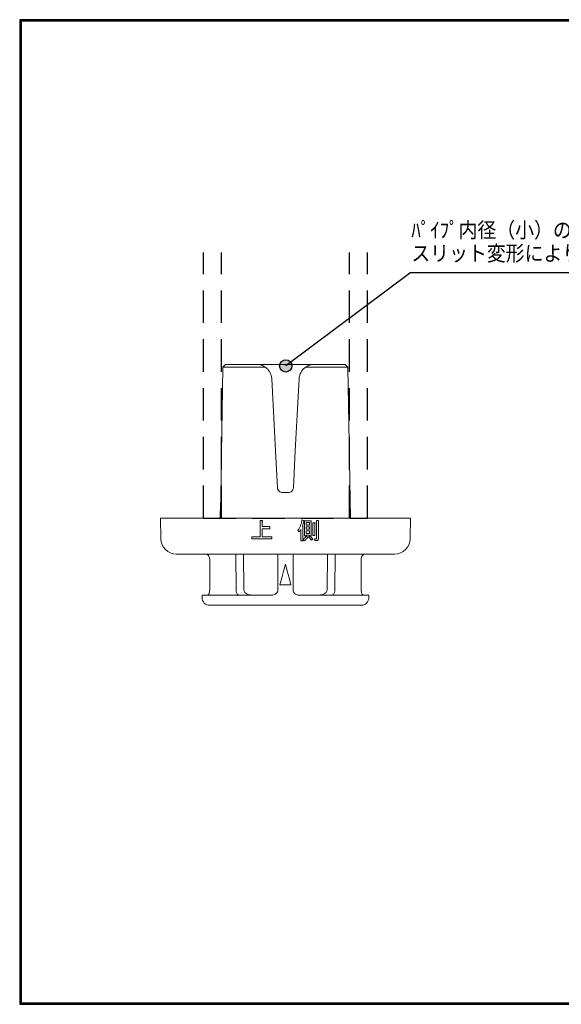
# Model space of a CAD drawing. Units: millimetres. Extents: x 558 to 1292, y 463 to 664.
# Drawn here: x 1014 to 1120, y 463 to 655 of the extents above; entities that cross this region are included whole.
import ezdxf

# ---------------------------------------------------------------- set-up
doc = ezdxf.new("R2010")
doc.units = ezdxf.units.MM
doc.linetypes.add('HIDDEN', pattern=[1.905, 1.27, -0.635])
doc.layers.add('MOJI', color=2, linetype='Continuous')
doc.layers.add('ZUWAKU', color=7, linetype='Continuous')
doc.styles.add('ｽﾀｲﾙ1', font='txt')

msp = doc.modelspace()

# ---------------------------------------------------------------- hatches: boundary and pattern name
h = msp.add_hatch(color=2)
edge = h.paths.add_edge_path()
edge.add_arc((1066.17, 587.11), 1.2, 0, 360)

# ---------------------------------------------------------------- linework, layer by layer
at = {"linetype": 'HIDDEN', "ltscale": 5}
for p, q in [((1050.12, 557.4), (1050.12, 609.21)), ((1053.62, 557.4), (1053.62, 609.21)), ((1078.62, 557.4), (1078.62, 609.21)), ((1082.12, 557.4), (1082.12, 609.21)), ((1050.12, 557.4), (1082.12, 557.4))]:
    msp.add_line(p, q, dxfattribs=at)
at = {"color": 2}
for q in [(1066.17, 587.11), (1137.48, 605.32)]:
    msp.add_line((1090.59, 605.32), q, dxfattribs=at)
at = {"color": 7, "linetype": 'Continuous', "lineweight": 15}
for p, q in [((1053.93, 586.89), (1053.42, 557.4)), ((1054.44, 587.4), (1053.93, 586.89)), ((1062.13, 586.89), (1053.93, 586.89)), ((1060.46, 587.4), (1071.77, 587.4)), ((1078.3, 586.89), (1070.1, 586.89)), ((1078.3, 586.89), (1077.79, 587.4)), ((1078.82, 557.4), (1078.3, 586.89)), ((1053.42, 560.4), (1053.37, 557.4)), ((1041.75, 557.4), (1041.82, 553.4)), ((1090.49, 557.4), (1041.75, 557.4)), ((1090.42, 553.4), (1090.49, 557.4)), ((1087.42, 550.4), (1044.82, 550.4)), ((1056.48, 543.4), (1056.43, 550.4)), ((1057.93, 550.4), (1057.98, 543.4)), ((1074.25, 543.4), (1074.3, 550.4)), ((1075.8, 550.4), (1075.75, 543.4)), ((1051.33, 543.4), (1051.33, 549.4)), ((1064.62, 549.4), (1064.62, 543.4)), ((1067.62, 543.4), (1067.62, 549.4)), ((1080.9, 549.4), (1080.9, 543.4)), ((1049.84, 542.4), (1049.84, 541.9)), ((1063.62, 542.4), (1049.84, 542.4)), ((1082.39, 542.4), (1068.62, 542.4)), ((1082.39, 541.9), (1082.39, 542.4)), ((1080.89, 540.4), (1051.34, 540.4))]:
    msp.add_line(p, q, dxfattribs=at)
at = {"color": 2, "linetype": 'Continuous', "lineweight": 15}
for p, q in [((1061.17, 553.78), (1061.17, 556.93)), ((1061.17, 556.93), (1061.58, 556.93)), ((1061.59, 556.78), (1061.59, 555.75)), ((1061.59, 555.75), (1063.04, 555.75)), ((1063.04, 555.33), (1061.59, 555.33)), ((1061.59, 555.33), (1061.59, 553.78)), ((1063.04, 555.75), (1063.04, 555.33)), ((1069.32, 557.07), (1069.73, 556.98)), ((1069.48, 555.77), (1069.48, 553.01)), ((1069.84, 556.87), (1071.15, 556.87)), ((1069.84, 553.97), (1069.84, 556.87)), ((1070.17, 556.54), (1070.17, 556.07)), ((1070.81, 556.54), (1070.17, 556.54)), ((1070.17, 556.07), (1070.81, 556.07)), ((1070.17, 555.73), (1070.17, 555.27)), ((1070.81, 555.73), (1070.17, 555.73)), ((1070.17, 555.27), (1070.81, 555.27)), ((1070.81, 556.07), (1070.81, 556.54)), ((1070.81, 555.27), (1070.81, 555.73)), ((1071.15, 556.87), (1071.15, 553.97)), ((1071.47, 554.04), (1071.47, 556.52)), ((1071.47, 556.52), (1071.83, 556.52)), ((1071.85, 556.41), (1071.85, 554.04)), ((1072.16, 553.46), (1072.16, 556.93)), ((1072.16, 556.93), (1072.52, 556.93)), ((1072.54, 556.82), (1072.54, 553.33)), ((1059.58, 553.35), (1059.58, 553.78)), ((1059.58, 553.78), (1061.17, 553.78)), ((1063.45, 553.35), (1059.58, 553.35)), ((1061.59, 553.78), (1063.45, 553.78)), ((1063.45, 553.78), (1063.45, 553.35)), ((1068.78, 554.74), (1068.55, 555.06)), ((1069.1, 553.01), (1069.1, 555.22)), ((1070.17, 553.97), (1069.84, 553.97)), ((1070.17, 554.93), (1070.17, 554.43)), ((1070.81, 554.93), (1070.17, 554.93)), ((1070.17, 554.43), (1070.81, 554.43)), ((1070.17, 554.1), (1070.17, 553.97)), ((1070.81, 554.1), (1070.17, 554.1)), ((1070.19, 553.9), (1070.42, 553.7)), ((1070.64, 553.72), (1070.88, 553.9)), ((1070.81, 554.43), (1070.81, 554.93)), ((1070.81, 553.97), (1070.81, 554.1)), ((1071.15, 553.97), (1070.81, 553.97)), ((1071.85, 554.04), (1071.47, 554.04)), ((1071.86, 553.05), (1071.79, 553.38)), ((1071.79, 553.38), (1072.11, 553.38)), ((1069.48, 553.01), (1069.1, 553.01)), ((1069.76, 552.99), (1069.53, 553.26)), ((1071.47, 553.3), (1071.19, 553.08)), ((1072.26, 553.05), (1071.86, 553.05)), ((1067.19, 544.4), (1065.04, 544.4))]:
    msp.add_line(p, q, dxfattribs=at)
at = {"color": 7, "linetype": 'Continuous', "lineweight": 15, "flags": 128}
for points in [[(1063.31, 587.4), (1054.44, 587.4)], [(1077.79, 587.4), (1068.93, 587.4)], [(1064.57, 563.35), (1064.19, 570.53), (1063.45, 584.56)], [(1068.41, 577.6), (1068.78, 584.56), (1068.04, 570.53), (1067.66, 563.35)], [(1066.67, 562.4), (1065.56, 562.4)]]:
    msp.add_lwpolyline(points, dxfattribs=at)
at = {"color": 2, "linetype": 'Continuous', "lineweight": 15, "flags": 128}
for points in [[(1065.04, 544.4), (1065.4, 545.73), (1065.76, 547.07), (1066.12, 548.4)], [(1066.12, 548.4), (1066.47, 547.07), (1066.83, 545.73), (1067.19, 544.4)]]:
    msp.add_lwpolyline(points, dxfattribs=at)
at = {"color": 2}
msp.add_circle((1066.17, 587.11), 1.2, dxfattribs=at)
at = {"color": 7, "linetype": 'Continuous', "lineweight": 15}
for centre, radius, start, end in [((1044.82, 553.4), 3, 180, 270), ((1087.42, 553.4), 3, 270, 0), ((1051.34, 541.9), 1.5, 180, 270), ((1080.89, 541.9), 1.5, 270, 0)]:
    msp.add_arc(centre, radius, start, end, dxfattribs=at)
for points, knots in [([(1062.13, 586.89), (1061.9, 587.05), (1061.65, 587.17), (1061.09, 587.35), (1060.78, 587.4), (1060.46, 587.4)], [0, 0, 0, 0, 0.5, 0.5, 1, 1, 1, 1]), ([(1063.45, 584.56), (1063.44, 584.8), (1063.4, 585.03), (1063.27, 585.47), (1063.18, 585.69), (1062.95, 586.09), (1062.81, 586.28), (1062.49, 586.62), (1062.32, 586.77), (1062.13, 586.89)], [0, 0, 0, 0, 0.25, 0.25, 0.5, 0.5, 0.75, 0.75, 1, 1, 1, 1]), ([(1070.1, 586.89), (1069.91, 586.77), (1069.74, 586.62), (1069.43, 586.29), (1069.29, 586.1), (1069.06, 585.69), (1068.96, 585.48), (1068.83, 585.03), (1068.79, 584.8), (1068.78, 584.56)], [0, 0, 0, 0, 0.25, 0.25, 0.5, 0.5, 0.75, 0.75, 1, 1, 1, 1]), ([(1071.77, 587.4), (1071.45, 587.4), (1071.15, 587.35), (1070.59, 587.18), (1070.33, 587.05), (1070.1, 586.89)], [0, 0, 0, 0, 0.5, 0.5, 1, 1, 1, 1]), ([(1064.57, 563.35), (1064.57, 563.22), (1064.6, 563.1), (1064.71, 562.87), (1064.78, 562.76), (1064.97, 562.59), (1065.08, 562.52), (1065.31, 562.43), (1065.44, 562.4), (1065.56, 562.4)], [0, 0, 0, 0, 0.25, 0.25, 0.5, 0.5, 0.75, 0.75, 1, 1, 1, 1]), ([(1067.66, 563.35), (1067.66, 563.22), (1067.63, 563.1), (1067.52, 562.87), (1067.45, 562.76), (1067.26, 562.59), (1067.15, 562.52), (1066.92, 562.43), (1066.79, 562.4), (1066.67, 562.4)], [0, 0, 0, 0, 0.25, 0.25, 0.5, 0.5, 0.75, 0.75, 1, 1, 1, 1]), ([(1050.46, 550.4), (1050.58, 550.4), (1050.69, 550.38), (1050.9, 550.28), (1050.99, 550.2), (1051.24, 549.93), (1051.33, 549.67), (1051.33, 549.4)], [0, 0, 0, 0, 0.25, 0.25, 0.5, 0.5, 1, 1, 1, 1]), ([(1064.62, 549.4), (1064.62, 549.53), (1064.62, 549.66), (1064.62, 549.91), (1064.62, 550.02), (1064.62, 550.29), (1064.62, 550.4), (1064.62, 550.4)], [0, 0, 0, 0, 0.25, 0.25, 0.5, 0.5, 1, 1, 1, 1]), ([(1067.62, 550.4), (1067.62, 550.4), (1067.62, 550.38), (1067.62, 550.28), (1067.62, 550.2), (1067.62, 549.93), (1067.62, 549.67), (1067.62, 549.4)], [0, 0, 0, 0, 0.25, 0.25, 0.5, 0.5, 1, 1, 1, 1]), ([(1080.9, 549.4), (1080.9, 549.53), (1080.92, 549.66), (1081.01, 549.91), (1081.07, 550.02), (1081.32, 550.29), (1081.54, 550.4), (1081.77, 550.4)], [0, 0, 0, 0, 0.25, 0.25, 0.5, 0.5, 1, 1, 1, 1]), ([(1050.94, 542.4), (1050.99, 542.4), (1051.03, 542.43), (1051.13, 542.53), (1051.17, 542.6), (1051.28, 542.88), (1051.33, 543.14), (1051.33, 543.4)], [0, 0, 0, 0, 0.25, 0.25, 0.5, 0.5, 1, 1, 1, 1]), ([(1056.48, 543.39), (1056.48, 543.22), (1056.51, 543.06), (1056.58, 542.79), (1056.63, 542.69), (1056.74, 542.54), (1056.79, 542.49), (1056.92, 542.42), (1056.98, 542.4), (1057.05, 542.4)], [0, 0, 0, 0, 0.25, 0.25, 0.5, 0.5, 0.75, 0.75, 1, 1, 1, 1]), ([(1057.98, 543.39), (1057.98, 543.22), (1058.06, 543.06), (1058.28, 542.79), (1058.42, 542.69), (1058.72, 542.54), (1058.88, 542.49), (1059.21, 542.42), (1059.38, 542.4), (1059.55, 542.4)], [0, 0, 0, 0, 0.25, 0.25, 0.5, 0.5, 0.75, 0.75, 1, 1, 1, 1]), ([(1064.62, 543.4), (1064.62, 543.27), (1064.59, 543.14), (1064.49, 542.9), (1064.41, 542.79), (1064.23, 542.6), (1064.12, 542.53), (1063.88, 542.43), (1063.75, 542.4), (1063.62, 542.4)], [0, 0, 0, 0, 0.25, 0.25, 0.5, 0.5, 0.75, 0.75, 1, 1, 1, 1]), ([(1068.62, 542.4), (1068.48, 542.4), (1068.36, 542.43), (1068.11, 542.53), (1068, 542.6), (1067.72, 542.88), (1067.62, 543.14), (1067.62, 543.4)], [0, 0, 0, 0, 0.25, 0.25, 0.5, 0.5, 1, 1, 1, 1]), ([(1074.25, 543.39), (1074.25, 543.22), (1074.17, 543.06), (1073.96, 542.79), (1073.81, 542.69), (1073.51, 542.54), (1073.35, 542.49), (1073.02, 542.42), (1072.85, 542.4), (1072.68, 542.4)], [0, 0, 0, 0, 0.25, 0.25, 0.5, 0.5, 0.75, 0.75, 1, 1, 1, 1]), ([(1075.75, 543.39), (1075.75, 543.22), (1075.72, 543.06), (1075.65, 542.79), (1075.6, 542.69), (1075.49, 542.54), (1075.44, 542.49), (1075.31, 542.42), (1075.25, 542.4), (1075.18, 542.4)], [0, 0, 0, 0, 0.25, 0.25, 0.5, 0.5, 0.75, 0.75, 1, 1, 1, 1]), ([(1080.9, 543.4), (1080.9, 543.27), (1080.91, 543.14), (1080.95, 542.9), (1080.98, 542.79), (1081.06, 542.6), (1081.1, 542.53), (1081.2, 542.43), (1081.24, 542.4), (1081.29, 542.4)], [0, 0, 0, 0, 0.25, 0.25, 0.5, 0.5, 0.75, 0.75, 1, 1, 1, 1])]:
    msp.add_open_spline(points, degree=3, knots=knots, dxfattribs=at)
at = {"color": 2, "linetype": 'Continuous', "lineweight": 15}
for points, knots in [([(1061.58, 556.93), (1061.6, 556.92), (1061.61, 556.92), (1061.64, 556.91), (1061.65, 556.9), (1061.67, 556.89), (1061.67, 556.88), (1061.67, 556.85), (1061.66, 556.83), (1061.63, 556.81), (1061.61, 556.79), (1061.59, 556.78)], [0, 0, 0, 0, 0.25, 0.25, 0.375, 0.375, 0.5, 0.5, 0.75, 0.75, 1, 1, 1, 1]), ([(1068.55, 555.06), (1068.67, 555.2), (1068.77, 555.35), (1068.94, 555.67), (1069.02, 555.84), (1069.14, 556.18), (1069.19, 556.35), (1069.25, 556.62), (1069.27, 556.71), (1069.3, 556.89), (1069.31, 556.98), (1069.32, 557.07)], [0, 0, 0, 0, 0.25, 0.25, 0.5, 0.5, 0.75, 0.75, 0.875, 0.875, 1, 1, 1, 1]), ([(1069.43, 555.88), (1069.45, 555.87), (1069.48, 555.87), (1069.5, 555.87), (1069.51, 555.87), (1069.52, 555.87), (1069.53, 555.86), (1069.53, 555.86), (1069.53, 555.86), (1069.54, 555.86), (1069.54, 555.86), (1069.54, 555.85), (1069.54, 555.85), (1069.54, 555.85), (1069.55, 555.85), (1069.55, 555.85), (1069.55, 555.84), (1069.55, 555.84), (1069.55, 555.84), (1069.55, 555.84), (1069.55, 555.84), (1069.55, 555.83), (1069.55, 555.83), (1069.54, 555.83), (1069.54, 555.82), (1069.53, 555.81), (1069.52, 555.8), (1069.51, 555.79), (1069.5, 555.79), (1069.49, 555.78), (1069.48, 555.77)], [0, 0, 0, 0, 0.0000787558, 0.0000787558, 0.0000787558, 0.0001038357, 0.0001038357, 0.0001038357, 0.0001146293, 0.0001146293, 0.0001146293, 0.0001237957, 0.0001237957, 0.0001237957, 0.0001302675, 0.0001302675, 0.0001302675, 0.0001366972, 0.0001366972, 0.0001366972, 0.0001439771, 0.0001439771, 0.0001439771, 0.0001541362, 0.0001541362, 0.0001541362, 0.0001941423, 0.0001941423, 0.0001941423, 0.0002382471, 0.0002382471, 0.0002382471, 0.0002382471]), ([(1069.73, 556.98), (1069.74, 556.97), (1069.75, 556.96), (1069.75, 556.95), (1069.75, 556.95), (1069.75, 556.94), (1069.75, 556.94), (1069.75, 556.93), (1069.75, 556.93), (1069.75, 556.93), (1069.75, 556.93), (1069.75, 556.92), (1069.75, 556.92), (1069.75, 556.92), (1069.75, 556.92), (1069.74, 556.91), (1069.74, 556.91), (1069.73, 556.9), (1069.72, 556.9), (1069.71, 556.9), (1069.69, 556.89), (1069.67, 556.89)], [0, 0, 0, 0, 0.0000375847, 0.0000375847, 0.0000375847, 0.0000489928, 0.0000489928, 0.0000489928, 0.0000580656, 0.0000580656, 0.0000580656, 0.0000672267, 0.0000672267, 0.0000672267, 0.0000767245, 0.0000767245, 0.0000767245, 0.0001032067, 0.0001032067, 0.0001032067, 0.0001494918, 0.0001494918, 0.0001494918, 0.0001494918]), ([(1071.83, 556.52), (1071.84, 556.51), (1071.86, 556.51), (1071.89, 556.5), (1071.9, 556.49), (1071.9, 556.46), (1071.89, 556.45), (1071.87, 556.43), (1071.86, 556.42), (1071.85, 556.41)], [0, 0, 0, 0, 0.25, 0.25, 0.5, 0.5, 0.75, 0.75, 1, 1, 1, 1]), ([(1072.52, 556.93), (1072.54, 556.92), (1072.55, 556.92), (1072.58, 556.91), (1072.6, 556.9), (1072.6, 556.87), (1072.59, 556.86), (1072.56, 556.84), (1072.55, 556.83), (1072.54, 556.82)], [0, 0, 0, 0, 0.25, 0.25, 0.5, 0.5, 0.75, 0.75, 1, 1, 1, 1]), ([(1069.1, 555.22), (1069.06, 555.13), (1069.01, 555.05), (1068.93, 554.92), (1068.91, 554.89), (1068.85, 554.81), (1068.82, 554.77), (1068.78, 554.74)], [0, 0, 0, 0, 0.5, 0.5, 0.75, 0.75, 1, 1, 1, 1]), ([(1069.53, 553.26), (1069.6, 553.3), (1069.66, 553.34), (1069.78, 553.44), (1069.84, 553.49), (1069.95, 553.6), (1070, 553.66), (1070.1, 553.78), (1070.15, 553.84), (1070.19, 553.9)], [0, 0, 0, 0, 0.25, 0.25, 0.5, 0.5, 0.75, 0.75, 1, 1, 1, 1]), ([(1070.39, 553.58), (1070.34, 553.52), (1070.3, 553.47), (1070.2, 553.36), (1070.15, 553.31), (1069.99, 553.17), (1069.88, 553.08), (1069.76, 552.99)], [0, 0, 0, 0, 0.25, 0.25, 0.5, 0.5, 1, 1, 1, 1]), ([(1070.42, 553.7), (1070.43, 553.69), (1070.45, 553.68), (1070.46, 553.67), (1070.46, 553.66), (1070.47, 553.65), (1070.48, 553.64), (1070.48, 553.64), (1070.48, 553.63), (1070.48, 553.63), (1070.49, 553.62), (1070.49, 553.62), (1070.49, 553.62), (1070.48, 553.61), (1070.48, 553.61), (1070.48, 553.61), (1070.48, 553.61), (1070.48, 553.6), (1070.48, 553.6), (1070.48, 553.6), (1070.47, 553.6), (1070.47, 553.59), (1070.46, 553.59), (1070.45, 553.59), (1070.44, 553.58), (1070.42, 553.58), (1070.41, 553.58), (1070.39, 553.58)], [0, 0, 0, 0, 0.0000483358, 0.0000483358, 0.0000483358, 0.000086569, 0.000086569, 0.000086569, 0.0001026052, 0.0001026052, 0.0001026052, 0.0001124115, 0.0001124115, 0.0001124115, 0.0001207649, 0.0001207649, 0.0001207649, 0.0001290609, 0.0001290609, 0.0001290609, 0.0001416447, 0.0001416447, 0.0001416447, 0.000168878, 0.000168878, 0.000168878, 0.0002271067, 0.0002271067, 0.0002271067, 0.0002271067]), ([(1071.19, 553.08), (1071.1, 553.2), (1071.02, 553.31), (1070.84, 553.52), (1070.74, 553.62), (1070.64, 553.72)], [0, 0, 0, 0, 0.5, 0.5, 1, 1, 1, 1]), ([(1070.88, 553.9), (1070.99, 553.81), (1071.1, 553.71), (1071.29, 553.51), (1071.38, 553.4), (1071.47, 553.3)], [0, 0, 0, 0, 0.5, 0.5, 1, 1, 1, 1]), ([(1072.11, 553.38), (1072.12, 553.38), (1072.12, 553.39), (1072.13, 553.39), (1072.13, 553.39), (1072.14, 553.39), (1072.14, 553.39), (1072.14, 553.4), (1072.15, 553.4), (1072.15, 553.4), (1072.15, 553.41), (1072.15, 553.41), (1072.16, 553.42), (1072.16, 553.43), (1072.16, 553.44), (1072.16, 553.46)], [0, 0, 0, 0, 0.00001873279, 0.00001873279, 0.00001873279, 0.00003148861, 0.00003148861, 0.00003148861, 0.00004416736, 0.00004416736, 0.00004416736, 0.00006123946, 0.00006123946, 0.00006123946, 0.00009840544, 0.00009840544, 0.00009840544, 0.00009840544]), ([(1072.54, 553.33), (1072.54, 553.29), (1072.54, 553.25), (1072.51, 553.18), (1072.49, 553.14), (1072.44, 553.09), (1072.4, 553.07), (1072.33, 553.05), (1072.29, 553.05), (1072.26, 553.05)], [0, 0, 0, 0, 0.25, 0.25, 0.5, 0.5, 0.75, 0.75, 1, 1, 1, 1])]:
    msp.add_open_spline(points, degree=3, knots=knots, dxfattribs=at)
msp.add_open_spline([(1069.67, 556.89), (1069.61, 556.55), (1069.54, 556.21), (1069.43, 555.88)], degree=3, dxfattribs=at)
at = {"color": 7, "linetype": 'Continuous', "lineweight": 15}
for points in [[(1056.48, 543.4), (1056.48, 543.4), (1056.48, 543.4), (1056.48, 543.39)], [(1057.98, 543.39), (1057.98, 543.4), (1057.98, 543.4), (1057.98, 543.4)], [(1074.25, 543.4), (1074.25, 543.4), (1074.25, 543.4), (1074.25, 543.39)], [(1075.75, 543.39), (1075.75, 543.4), (1075.75, 543.4), (1075.75, 543.4)]]:
    msp.add_open_spline(points, degree=3, dxfattribs=at)
at = {"layer": 'ZUWAKU'}
for points in [[(1014.27, 654.67), (1014.27, 462.55), (1292.07, 462.55), (1292.07, 654.67)], [(1014.34, 654.6), (1014.34, 462.62), (1292, 462.62), (1292, 654.6)], [(1014.41, 654.53), (1014.41, 462.69), (1291.93, 462.69), (1291.93, 654.53)], [(1014.48, 654.46), (1014.48, 462.76), (1291.86, 462.76), (1291.86, 654.46)], [(1014.55, 654.39), (1014.55, 462.83), (1291.79, 462.83), (1291.79, 654.39)]]:
    msp.add_lwpolyline(points, close=True, dxfattribs=at)

# ---------------------------------------------------------------- texts
at = {"layer": 'MOJI', "style": 'ｽﾀｲﾙ1', "width": 0.9}
for s, p in [('ﾊﾟｲﾌﾟ内径（小）の場合は', (1090.67, 612.13)), ('スリット変形により嵌合調整', (1090.67, 607.59))]:
    msp.add_text(s, height=3, dxfattribs=at).set_placement(p)

doc.saveas('drawing.dxf')
